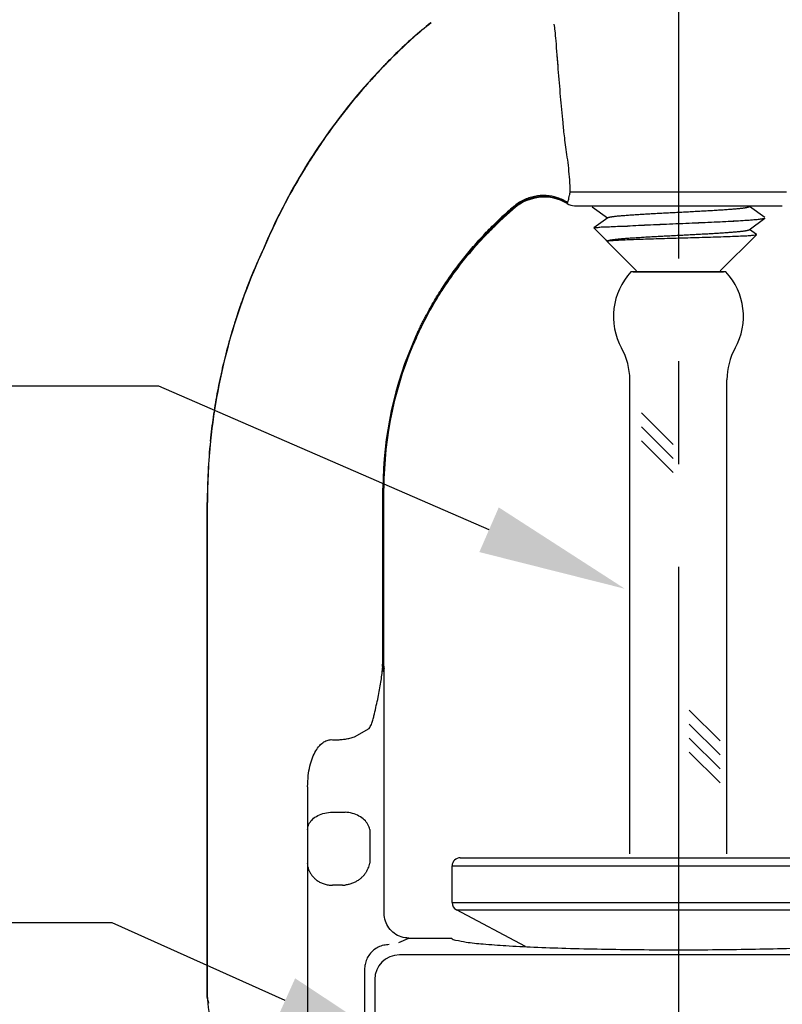
# Model space of a CAD drawing. Units: inches. Extents: x 0.01 to 9.43, y 3.32 to 6.72.
# Drawn here: x 1.56 to 2.48, y 4.46 to 5.65 of the extents above; entities that cross this region are included whole.
import ezdxf
from ezdxf import colors
from ezdxf.entities.mleader import LeaderData, LeaderLine
from ezdxf.math import Vec2, Vec3

# ---------------------------------------------------------------- set-up
doc = ezdxf.new("R2010")
doc.units = ezdxf.units.IN
doc.header["$MEASUREMENT"] = 0
doc.linetypes.add('CENTER2', pattern=[1.125, 0.75, -0.125, 0.125, -0.125])
doc.layers.add('03_AXES', color=7, linetype='Continuous')
doc.layers.add('08_ROUNDS', color=7, linetype='Continuous')

msp = doc.modelspace()

# ---------------------------------------------------------------- linework, layer by layer
at = {"color": 3, "linetype": 'CENTER2', "lineweight": 30}
msp.add_line((2.357832861801073, 6.111832750359159), (2.357832861801074, 3.316303393102532), dxfattribs=at)
at = {"color": 7, "linetype": 'Continuous'}
for p, q in [((2.253001232000756, 5.424485605829027), (2.271608363600755, 5.41090471522903)), ((2.462646168200756, 5.411343495329028), (2.444041469500757, 5.42490482932903)), ((2.272042265800756, 5.411221178329029), (2.255078429800758, 5.398854233029027)), ((2.443611293000757, 5.39658689852903), (2.462646340600756, 5.410479706129028)), ((2.452465688400757, 5.390758870629028), (2.444042037600756, 5.396901498829031)), ((2.269558719200756, 5.384398378529028), (2.271574393000758, 5.382925936829029)), ((2.272039947700758, 5.383218902329027), (2.271290378800757, 5.382672105329029)), ((2.030366734100756, 4.535977453129028), (2.082276507100758, 4.535977453129028))]:
    msp.add_line(p, q, dxfattribs=at)
at = {"lineweight": 30}
msp.add_line((2.415378313224885, 5.345299364393187), (2.300184787976628, 5.345299362864867), dxfattribs=at)
for p, q in [((2.298781550196599, 4.638165839915375), (2.298781550196599, 5.214287381994738)), ((2.416781569768588, 4.638165909942444), (2.416781554481295, 5.214287383560294)), ((2.351513024598994, 5.135654181243788), (2.31304707691357, 5.174120128929215)), ((2.351513025049307, 5.118683618044998), (2.31304707691357, 5.157149566180739)), ((2.351513025499621, 5.101713054846212), (2.31304707691357, 5.14017900343226)), ((2.408380617048344, 4.775442239425584), (2.370957424051475, 4.812865432422449)), ((2.408380617048344, 4.758471676677108), (2.370957424051475, 4.795894869673973)), ((2.408380617048344, 4.741501113928629), (2.370957424051475, 4.778924306925494)), ((2.408380617048344, 4.724530551180153), (2.370957424051475, 4.761953744177018))]:
    msp.add_line(p, q)
for centre, start, end in [((2.357781550196597, 5.291228918241427), 136.8087315050097, 209.1417369589223), ((2.357781552439667, 5.291228918241427), 330.858264561411, 43.19127001532409), ((2.219781550196606, 5.214287381994738), 0, 29.14173695892251), ((2.495781550196602, 5.214287381994738), 150.8582630410775, 180)]:
    msp.add_arc(centre, 0.079, start, end)
at = {"color": 7, "linetype": 'Continuous'}
for points, start_tangent, end_tangent in [([(2.082276507100758, 4.535977453129028), (2.087049434800758, 4.533496136029029), (2.099917142100757, 4.531091692229026), (2.120489147900759, 4.528839790229028), (2.148145122600756, 4.526807669829026), (2.182054101900757, 4.525055847529028), (2.221200874100756, 4.52363635082903), (2.264417292400758, 4.522591246129025), (2.310413034200756, 4.521951522929029), (2.357834220800758, 4.521736071629029)], (0.258819045235477, -0.9659258262534428), (1, -1.224646799147353e-16)), ([(2.357834220800758, 4.521736071629029), (2.405255719400756, 4.521951525829028), (2.451251640100757, 4.522591255429028), (2.494468108700758, 4.523636367029027), (2.53361482750076, 4.525055868629028), (2.567523687900756, 4.526807692429028), (2.595179520600755, 4.528839810329028), (2.615751400600757, 4.531091706329029), (2.628619024500757, 4.533496140929028), (2.633391934400759, 4.535977453129028)], (1, -1.224646799147353e-16), (0.2588190451209061, 0.965925826284142))]:
    msp.add_spline(points, degree=3, dxfattribs=dict(at, start_tangent=start_tangent, end_tangent=end_tangent))
at = {"layer": '03_AXES', "color": 9, "linetype": 'Continuous'}
for p, q in [((2.226396414600757, 5.442728043329026), (2.489271790400757, 5.442728043329026)), ((2.226396414600757, 5.442728043329026), (2.357834220800758, 5.442728043329026)), ((2.158269410400759, 5.423705250129025), (2.157467151300757, 5.424697960429029)), ((2.158269410400759, 5.423705250129025), (2.157467151300757, 5.424697960429029)), ((2.158877507100758, 5.423150046129027), (2.158269400700757, 5.42370526152903)), ((2.158877507100758, 5.423150046129027), (2.158269400700757, 5.42370526152903)), ((2.231653861600758, 5.425710037729026), (2.484014580000757, 5.425710037729026)), ((2.231653861600758, 5.425710037729026), (2.357834220800758, 5.425710037729026)), ((2.134664022200756, 5.401109367429029), (2.133547616600758, 5.402744694629028)), ((2.134664022200756, 5.401109367429029), (2.133547616600758, 5.402744694629028)), ((1.789402376200758, 5.139894104729027), (1.789183072700755, 5.13995440502903)), ((1.998744050200759, 5.019785928229027), (1.998824150700759, 5.082603848129025)), ((1.999438105300758, 5.082560200829029), (1.998824150700759, 5.082603848129025)), ((1.999365461000757, 5.019791274129027), (1.999438105300758, 5.082560200829029)), ((1.999927457400759, 5.082533642929029), (1.999438105300758, 5.082560200829029)), ((1.785558243700759, 5.065050911729028), (1.785334996000756, 5.065098663329028)), ((1.785451838900759, 4.614097205229029), (1.785452346500758, 5.065073541629026)), ((1.785557307400758, 4.614097205229029), (1.785558243700759, 5.065050911729028)), ((1.998670960200759, 4.871157909129028), (1.998744050200759, 5.019785928229027)), ((1.999908008100757, 5.019795846429027), (1.998744050200759, 5.019785928229027)), ((1.999316492100757, 4.863348129629028), (1.999365461000757, 5.019791274129027)), ((1.998306975100757, 4.86663983402903), (1.998670960200759, 4.871158047329025)), ((1.998379226200758, 4.864107788529026), (1.998416423800759, 4.864477682129028)), ((2.000334220800756, 4.859977205229029), (1.999054070300758, 4.859977205229029)), ((1.999316404400759, 4.86334812952903), (1.999803669600755, 4.865080679729026)), ((1.999400552000758, 4.861817312829025), (1.999799472700758, 4.862372314029027)), ((1.999799472700758, 4.862372314029027), (2.000167572900757, 4.863123155529028)), ((1.999803669600755, 4.865080679729026), (2.000004044500759, 4.866196113729028)), ((1.964148409400757, 4.780339489929027), (1.982104986400756, 4.790523507929027)), ((1.937334220800757, 4.77698556822903), (1.938127616000759, 4.776951469729028)), ((1.937334220800757, 4.688884001829027), (1.952919087500756, 4.688884001829027)), ((1.982695472000756, 4.667670798429029), (1.982695472000756, 4.626773027029028)), ((1.785451595300756, 4.464436379529026), (1.785451838900759, 4.614097205229029)), ((1.785556920500756, 4.464436379229028), (1.785557307400758, 4.614097205229029)), ((2.017997161800757, 4.530697784329028), (2.030366734100756, 4.535977453129028)), ((2.696865380500757, 4.515587154329026), (2.018803084000758, 4.515587154329026)), ((1.976494894400759, 4.497977645629028), (1.976494894400759, 4.281097012729028)), ((1.988844271700756, 4.485628272629029), (1.988844271700756, 4.293446390129027)), ((1.785335424300758, 4.46443637972903), (1.785451465600758, 4.463834723429027)), ((1.785451553700756, 4.463834723429027), (1.785500565500758, 4.463588823129029)), ((1.785451594500756, 4.463834723429027), (1.785451595300756, 4.464436379529026)), ((1.785500565500758, 4.463588823129029), (1.785556862300758, 4.463305526429028)), ((1.785556918400758, 4.463305490929027), (1.785556920500756, 4.464436379229028)), ((1.786268776100759, 4.460317191229027), (1.787058790300758, 4.456845176329026))]:
    msp.add_line(p, q, dxfattribs=at)
at = {"layer": '03_AXES', "color": 7, "linetype": 'Continuous'}
for p, q in [((2.255049490800754, 5.398698559729027), (2.268218817000758, 5.385529233429025)), ((2.255049555600756, 5.398698494929029), (2.255078345500756, 5.398854317229031)), ((2.289469880300757, 5.400923347229028), (2.295799430300757, 5.400923347229028)), ((2.268218195700758, 5.385529854929029), (2.269558540000755, 5.384398562829027)), ((2.452496192700757, 5.390594836629027), (2.408665185700755, 5.346763829729028)), ((2.452496192700757, 5.390594836629027), (2.452465566800758, 5.390758749129027)), ((2.271256832600756, 5.382491217929029), (2.271290189700757, 5.38267229412903)), ((2.271256832600756, 5.382491217929029), (2.306984220800757, 5.346763829729028)), ((2.271286172000757, 5.382677980229026), (2.271934691800755, 5.38289860002903)), ((1.999908008100757, 5.019795846429027), (1.999927457400759, 5.082533642929029)), ((1.785334863100758, 4.464436379929026), (1.785334996000756, 5.065098663329028)), ((2.000004064200755, 4.866193934829028), (1.999908008100757, 5.019795846429027)), ((1.998306195100756, 4.866629574529028), (1.998425037300759, 4.86447789802903)), ((1.998416423800759, 4.864477682129028), (1.998715928600756, 4.862388128129027)), ((1.998708848700758, 4.86242698532903), (1.999054070300758, 4.859977205229029)), ((2.000334220800756, 4.565827016429026), (2.000334220800756, 4.859977205229029)), ((1.907334220800756, 4.719832084829029), (1.907334220800756, 4.28882969942903)), ((2.082834220800759, 4.579069490429028), (2.082834220800759, 4.623597205229025)), ((1.949556592100759, 4.600097205229027), (1.937334220800757, 4.600097205229027)), ((2.172156924300758, 4.525567160329025), (2.088139505200758, 4.570240014529027))]:
    msp.add_line(p, q, dxfattribs=at)
for centre, radius, start, end in [((2.388434901429421, 5.230020617048842), 0.533443233, 128.4215378820532, 134.486552242), ((2.525359787029424, 5.09095353494884), 0.728603816, 135.6367910861997, 136.2006686383998), ((2.525359787029424, 5.09095353494884), 0.728603816, 135.6367910861997, 136.2006686383998), ((2.529235596529423, 5.087172144948839), 0.7340186813, 135.0745286988, 135.6373050994999), ((2.529235596529423, 5.087172144948839), 0.7340186813, 135.0745286988001, 135.6373050995001), ((2.525441790029423, 5.090965498348842), 0.7286537532, 134.5102222649002, 135.0750522419999), ((2.525441790029423, 5.090965498348842), 0.7286537532, 134.5102222649001, 135.0750522419997), ((2.526378396600759, 5.089971265629028), 0.7300185479, 136.2003531626999, 157.1680125083996), ((2.526378396600759, 5.089971265629028), 0.7300185479, 136.2003531626999, 157.1680125083996), ((2.526378459029425, 5.08997111734884), 0.7300185479, 136.2003531626999, 138.0468078780588), ((2.526378459029425, 5.08997111734884), 0.7300185479, 136.2003531626999, 138.0468078780588), ((2.526378459029425, 5.08997111734884), 0.7300185479, 138.3737361024256, 157.1680125083996), ((2.526378459029425, 5.08997111734884), 0.7300185479, 138.3737361024256, 157.1680125083996), ((2.194427215100756, 5.381183059529029), 0.0550000892, 59.31555145129994, 130.267516908), ((2.194427215100756, 5.381183059529029), 0.0550000892, 59.31555145130024, 130.2675169080003), ((2.455308453500759, 5.073182695129027), 0.4586376154, 130.2654190996, 132.6797503728), ((2.455308453500759, 5.073182695129027), 0.4586376154, 130.2654190996, 132.6797503727997), ((2.232700580700758, 5.445682628429026), 0.02, 239.3155537966997, 266.9999999999999), ((2.232700580700758, 5.445682628429026), 0.02, 239.3155537966999, 266.9999999999997), ((2.455113064700758, 5.07337270382903), 0.458365476, 132.6778961170998, 134.3558445751998), ((2.455113064700758, 5.07337270382903), 0.458365476, 132.6778961171001, 134.3558445752), ((2.515314621700757, 5.065101156129028), 0.729979476, 155.0314603011001, 174.1144551495999), ((2.515314621700757, 5.065101156129028), 0.729979476, 155.0314603011001, 174.1144551495999), ((2.444338436800759, 5.082394124729028), 0.4444110013, 155.6190649720999, 179.9820125852), ((2.444338436800759, 5.082394124729028), 0.4444110013, 155.6190649720996, 179.9820125852), ((2.515667425100755, 5.065081559629029), 0.7303324293, 174.1157640213999, 179.9986581853001), ((2.029457409300758, 4.866223591929028), 0.0294533886, 180.0534015198996, 186.0436945544999), ((1.970555599700756, 4.859977154229028), 0.029778621, 9.812269992781954e-05, 6.063890186400132), ((1.949557318400757, 4.630381422929027), 0.0302842193, 269.9986257581999, 276.3733860149999), ((1.815243188200757, 4.464425997029025), 0.0299077657, 179.9801093019999, 185.7106650580997), ((2.034242132200756, 4.486336298629027), 0.25, 185.7129817507999, 256.6446975832999)]:
    msp.add_arc(centre, radius, start, end, dxfattribs=at)
at = {"layer": '03_AXES', "color": 9, "linetype": 'Continuous'}
for centre, radius, start, end in [((2.388452396629423, 5.22995060164884), 0.5333813961, 128.4077281981914, 134.4853823543999), ((2.388474079829423, 5.229891101848841), 0.5333254936, 128.3959820848052, 134.4850552133998), ((1.928371266129422, 5.60527968744884), 0.2815782899, 4.272090176099997, 6.731669756799942), ((2.527912386629426, 5.088437339348841), 0.7320628023, 134.5114162924999, 136.1987638584), ((2.527912386629426, 5.088437339348841), 0.7320628023, 134.5114162924997, 136.1987638583998), ((2.524972468729425, 5.091252148748842), 0.7278798921, 135.6360547800998, 136.2002804063), ((2.524972468729425, 5.091252148748842), 0.7278798921, 135.6360547800998, 136.2002804062998), ((2.529792782529424, 5.086542238948839), 0.7346192292, 135.0742134885999, 135.6363085793002), ((2.529792782529424, 5.086542238948839), 0.7346192292, 135.0742134885999, 135.6363085793001), ((2.525039060629422, 5.091288396748839), 0.7279017985, 134.5092885228, 135.0744773588), ((2.525039060629422, 5.091288396748839), 0.7279017985, 134.5092885228001, 135.0744773588), ((2.526513771329424, 5.089826858148838), 0.7300918197, 136.5007014777998, 138.0562962404823), ((2.526513771329424, 5.089826858148838), 0.7300918197, 136.5007014778003, 138.0562962404823), ((2.526513895129424, 5.089794977048838), 0.7300013473, 136.7465436189998, 138.0642133654873), ((2.526513895129424, 5.089794977048838), 0.7300013473, 136.746543619, 138.0642133654873), ((2.528072895629423, 5.08828456884884), 0.7321716471, 136.2005963340997, 136.7440546601998), ((2.528072895629423, 5.08828456884884), 0.7321716471, 136.2005963340997, 136.7440546601997), ((2.528645276229424, 5.08777495494884), 0.7330502376, 136.2010463958997, 136.4990442291), ((2.528645276229424, 5.08777495494884), 0.7330502376, 136.2010463958997, 136.4990442290998), ((2.526513771329424, 5.089826858148838), 0.7300918197, 138.3636998781867, 142.0424702948999), ((2.526513771329424, 5.089826858148838), 0.7300918197, 138.3636998781867, 142.0424702948998), ((2.526513895129424, 5.089794977048838), 0.7300013473, 138.3540385525959, 141.8911099779999), ((2.526513895129424, 5.089794977048838), 0.7300013473, 138.3540385525959, 141.891109978), ((2.524169158229424, 5.091607857748839), 0.7270375648, 141.8894843935999, 142.9219744032001), ((2.524169158229424, 5.091607857748839), 0.7270375648, 141.8894843935999, 142.9219744032), ((2.526439939429424, 5.089892707048838), 0.729993031, 142.7386255579001, 147.5781683873998), ((2.526439939429424, 5.089892707048838), 0.729993031, 142.7386255578999, 147.5781683874001), ((2.526381009829423, 5.089905573348842), 0.7298284128, 142.9200448444002, 147.5014232390997), ((2.526381009829423, 5.089905573348842), 0.7298284128, 142.9200448444002, 147.5014232390999), ((2.523938363629424, 5.091815095548837), 0.7268382813, 142.0411763066998, 142.7398403056997), ((2.523938363629424, 5.091815095548837), 0.7268382813, 142.0411763066998, 142.7398403056998), ((2.525427039400757, 5.090536466429029), 0.7286850642, 147.5029532674999, 148.4715986389998), ((2.525427039400757, 5.090536466429029), 0.7286850642, 147.5029532674997, 148.4715986390001), ((2.525427101829423, 5.090536318148841), 0.7286850642, 147.5029532674999, 148.4715986389998), ((2.525427101829423, 5.090536318148841), 0.7286850642, 147.5029532674997, 148.4715986390001), ((2.524966523800757, 5.090852527829028), 0.7282348687, 147.5797534434, 148.1804701780999), ((2.524966523800757, 5.090852527829028), 0.7282348687, 147.5797534434, 148.1804701780999), ((2.524966586229423, 5.09085237954884), 0.7282348687, 147.5797534434, 148.1804701780999), ((2.524966586229423, 5.09085237954884), 0.7282348687, 147.5797534434, 148.1804701780999), ((2.526465635100759, 5.089895512029027), 0.7300132124, 148.1786815460001, 152.5250696750998), ((2.526465635100759, 5.089895512029027), 0.7300132124, 148.1786815460001, 152.5250696750998), ((2.526465697529426, 5.089895363748839), 0.7300132124, 148.1786815460001, 152.5250696750997), ((2.526465697529426, 5.089895363748839), 0.7300132124, 148.1786815460001, 152.5250696750999), ((2.526346151300757, 5.089939487629028), 0.7297806485, 148.4693822461996, 152.3379151068998), ((2.526346151300757, 5.089939487629028), 0.7297806485, 148.4693822461996, 152.3379151068998), ((2.526291707400755, 5.089991411129027), 0.7298146304, 153.1228351892999, 156.872154809), ((2.526291707400755, 5.089991411129027), 0.7298146304, 153.1228351892998, 156.8721548089999), ((2.526211686400757, 5.090011594729027), 0.729628064, 152.3380281185002, 153.3165015606), ((2.526211686400757, 5.090011594729027), 0.729628064, 152.3380281185, 153.3165015606), ((2.526235554200756, 5.090020216729027), 0.7297515206, 152.5254221591997, 153.1228593929999), ((2.526235554200756, 5.090020216729027), 0.7297515206, 152.5254221591997, 153.1228593929998), ((2.452947544500756, 5.078774614729028), 0.4549413306, 130.5032507937996, 132.8952054080999), ((2.452947544500756, 5.078774614729028), 0.4549413306, 130.5032507937996, 132.8952054080999), ((2.454168665300759, 5.075665550129028), 0.4568238194, 130.3707969631001, 132.7689351481), ((2.454168665300759, 5.075665550129028), 0.4568238194, 130.3707969631, 132.7689351481), ((2.215841067500758, 5.433336975129027), 0.0082358738, 323.8860801832999, 327.2030894004998), ((2.215841067500758, 5.433336975129027), 0.0082358738, 323.8860801833004, 327.2030894004999), ((2.215574049400757, 5.433487383529027), 0.0085418182, 327.3251762435999, 332.3184767680999), ((2.215574049400757, 5.433487383529027), 0.0085418182, 327.3251762436001, 332.3184767680999), ((2.526251641000758, 5.089991020929027), 0.7296730024, 153.3164669601996, 156.6299846047003), ((2.526251641000758, 5.089991020929027), 0.7296730024, 153.3164669601995, 156.6299846046997), ((2.454494655800758, 5.077087398729027), 0.4572304412, 132.8933249641, 134.5826303076), ((2.454494655800758, 5.077087398729027), 0.4572304412, 132.8933249641, 134.5826303076001), ((2.454873326000758, 5.07487274762903), 0.45788431, 132.7663002313998, 134.4486836224), ((2.454873326000758, 5.07487274762903), 0.45788431, 132.7663002314002, 134.4486836224), ((2.515258959600757, 5.065120456229028), 0.729804207, 155.0317958357996, 174.1170631386999), ((2.515258959600757, 5.065120456229028), 0.729804207, 155.0317958357996, 174.1170631386998), ((2.526263332400756, 5.090003517929027), 0.7297837805, 156.8721539070998, 157.1679885823998), ((2.526263332400756, 5.090003517929027), 0.7297837805, 156.8721539070997, 157.1679885823998), ((2.526229950700756, 5.090000391629026), 0.7296493744, 156.6299844615997, 157.1677810143997), ((2.526229950700756, 5.090000391629026), 0.7296493744, 156.6299844615997, 157.1677810143997), ((2.447945150700757, 5.081852951229028), 0.4491219971, 155.7310712853997, 179.9042058159996), ((2.447945150700757, 5.081852951229028), 0.4491219971, 155.7310712853996, 179.9042058159995), ((2.446048652900757, 5.081979272929026), 0.4466096853, 155.6552851607998, 179.9254726456999), ((2.446048652900757, 5.081979272929026), 0.4466096853, 155.6552851607998, 179.9254726456998), ((2.516034225600759, 5.065057144929028), 0.7305818793, 174.1183558939998, 179.9987140865), ((2.516297428700756, 5.065038648329029), 0.7307391851, 174.1204216015, 179.9990384492997), ((2.023385889800757, 4.863908302429028), 0.0240760026, 181.3332129369995, 184.9823430292997), ((1.952145929900755, 4.808773135429028), 0.035080632, 328.6523303215997, 333.1604703085), ((2.018901290900757, 4.485530135229027), 0.0300575812, 90.18720451719996, 179.8129275559999), ((1.807645404800756, 4.463033315329028), 0.0222083156, 177.9319785299997, 183.2189584817998), ((1.804676776200758, 4.462151789629026), 0.0191650438, 176.5487736245997, 179.6932390907998), ((1.725750400500758, 4.447424562629028), 0.0618690277, 13.21343953249969, 14.87353762709967), ((1.807571840100756, 4.463030036229028), 0.0221346809, 183.2216668607996, 185.8704654627998), ((1.804468037800756, 4.46215323632903), 0.0189563007, 179.6942337362997, 182.8619321720999), ((1.804362654100757, 4.462148716729025), 0.0188508228, 182.8642051231998, 184.2038231036997), ((1.804307316000756, 4.462144523129027), 0.0187953261, 184.2034396370994, 186.0467876498996), ((1.686206353300758, 4.438014906629029), 0.1025170827, 12.9002993617998, 13.28139525089977), ((1.634668696800755, 4.426203693329029), 0.1553908452, 12.68163538119995, 12.90289824549981)]:
    msp.add_arc(centre, radius, start, end, dxfattribs=at)
msp.add_open_spline([(2.208008357829422, 5.638286206148839), (2.207682410839344, 5.64103541852273), (2.207318488881412, 5.643780583493829), (2.206915606170348, 5.646520176464051)], degree=3, dxfattribs=at)
for points, start_tangent, end_tangent in [([(2.217585094329424, 5.52672957294884), (2.214669668429424, 5.558535918248841), (2.211866984729423, 5.591665922248842), (2.209167201629425, 5.626255290748839)], (-0.09493812154652208, 0.9954831756876747), (-0.07479667939936137, 0.9971988050287812)), ([(2.222791627300758, 5.484854084729029), (2.221063081800757, 5.49710466992903), (2.219633437300757, 5.508124572529027), (2.218483164400755, 5.517982400129029), (2.217585031900757, 5.526729721229028)], (-0.144434186653901, 0.9895144090540705), (-0.09493933947611674, 0.9954830595343342)), ([(2.222791627300758, 5.484854084729029), (2.221063081800757, 5.49710466992903), (2.219633437300757, 5.508124572529027), (2.218483164400755, 5.517982400129029), (2.217585031900757, 5.526729721229028)], (-0.144434186653901, 0.9895144090540705), (-0.09493933947611674, 0.9954830595343342)), ([(2.222791689729424, 5.484853936448841), (2.221063144229424, 5.497104521648842), (2.219633499729424, 5.508124424248839), (2.218483226829421, 5.51798225184884), (2.217585094329424, 5.52672957294884)], (-0.144434186653901, 0.9895144090540705), (-0.09493933947611674, 0.9954830595343342)), ([(2.222791689729424, 5.484853936448841), (2.221063144229424, 5.497104521648842), (2.219633499729424, 5.508124424248839), (2.218483226829421, 5.51798225184884), (2.217585094329424, 5.52672957294884)], (-0.144434186653901, 0.9895144090540705), (-0.09493933947611674, 0.9954830595343342)), ([(2.226396414600757, 5.442728043329026), (2.225682734500758, 5.457214694629027), (2.224485315300758, 5.471287997429027), (2.222791627300758, 5.484854084729029)], (-0.03265252945030467, 0.9994667639899273), (-0.1443953108626851, 0.9895200827678379)), ([(2.226396414600757, 5.442728043329026), (2.225682734500758, 5.457214694629027), (2.224485315300758, 5.471287997429027), (2.222791627300758, 5.484854084729029)], (-0.03265252945030467, 0.9994667639899273), (-0.1443953108626851, 0.9895200827678379)), ([(2.226396477029423, 5.442727895048838), (2.225682796929424, 5.457214546348839), (2.224485377729424, 5.471287849148839), (2.222791689729424, 5.484853936448841)], (-0.03265252945030467, 0.9994667639899273), (-0.1443953108626851, 0.9895200827678379)), ([(2.226396477029423, 5.442727895048838), (2.225682796929424, 5.457214546348839), (2.224485377729424, 5.471287849148839), (2.222791689729424, 5.484853936448841)], (-0.03265252945030467, 0.9994667639899273), (-0.1443953108626851, 0.9895200827678379)), ([(2.223138297800755, 5.429519361729028), (2.210783308400757, 5.435523694529028), (2.197101167800756, 5.438096544529028), (2.183022437500757, 5.43706291852903), (2.169504652300756, 5.432493107829028), (2.157467196100757, 5.42469790792903)], (-0.8319920300722569, 0.5547875826802947), (-0.7658108081318634, -0.6430659423017381)), ([(2.223138297800755, 5.429519361729028), (2.210783308400757, 5.435523694529028), (2.197101167800756, 5.438096544529028), (2.183022437500757, 5.43706291852903), (2.169504652300756, 5.432493107829028), (2.157467196100757, 5.42469790792903)], (-0.8319920300722569, 0.5547875826802947), (-0.7658108081318634, -0.6430659423017381)), ([(2.222764097200756, 5.42887589022903), (2.207013744600758, 5.435475664329026), (2.189882004100756, 5.436813050829027), (2.173075745500757, 5.432754802529026), (2.158269410400759, 5.423705250129025)], (-0.8485243347890371, 0.5291563599455477), (-0.7623442267446441, -0.6471717545977348)), ([(2.222764097200756, 5.42887589022903), (2.207013744600758, 5.435475664329026), (2.189882004100756, 5.436813050829027), (2.173075745500757, 5.432754802529026), (2.158269410400759, 5.423705250129025)], (-0.8485243347890371, 0.5291563599455477), (-0.7623442267446441, -0.6471717545977348)), ([(2.223138200800758, 5.429519226429029), (2.223646550600758, 5.43064362752903), (2.224236302300756, 5.432473518029028), (2.224855703700758, 5.435088140529025), (2.225499937400759, 5.43850913862903), (2.226396414600757, 5.442728043329026)], (0.4673846979550615, 0.8840540391387035), (0.2480063350983103, 0.9687584104156747)), ([(2.223138200800758, 5.429519226429029), (2.223646550600758, 5.43064362752903), (2.224236302300756, 5.432473518029028), (2.224855703700758, 5.435088140529025), (2.225499937400759, 5.43850913862903), (2.226396414600757, 5.442728043329026)], (0.4673846979550614, 0.8840540391387034), (0.2480063350983103, 0.9687584104156747)), ([(2.038514221800757, 5.266445548729028), (2.038518269000757, 5.266454526629026), (2.038652703300759, 5.266752340429029), (2.038787355500755, 5.267050050929029), (2.039057313500759, 5.267645161329028), (2.039599840000758, 5.268834137029028), (2.040145841500756, 5.270021446029027), (2.040695310900755, 5.271207080929027), (2.041804625600758, 5.273573297529026), (2.042927728100757, 5.275932726029026), (2.045215074400758, 5.280630975129029), (2.047556907200757, 5.285301340929028), (2.049952788000756, 5.289943335329028), (2.052402281500758, 5.294556469829026), (2.057460382900757, 5.303694201029028), (2.062727795300756, 5.312710609929027), (2.068201149600757, 5.321601757829029), (2.079752421300757, 5.338992436829027), (2.092088052800758, 5.35583439552903), (2.105182451900756, 5.372095487329027), (2.119010520300758, 5.38774321882903), (2.133547616600758, 5.402744694629028)], (0.4110674049720968, 0.9116049520321323), (0.712261986082589, 0.7019137149120867)), ([(2.038514221800757, 5.266445548729028), (2.038518269000757, 5.266454526629026), (2.038652703300759, 5.266752340429029), (2.038787355500755, 5.267050050929029), (2.039057313500759, 5.267645161329028), (2.039599840000758, 5.268834137029028), (2.040145841500756, 5.270021446029027), (2.040695310900755, 5.271207080929027), (2.041804625600758, 5.273573297529026), (2.042927728100757, 5.275932726029026), (2.045215074400758, 5.280630975129029), (2.047556907200757, 5.285301340929028), (2.049952788000756, 5.289943335329028), (2.052402281500758, 5.294556469829026), (2.057460382900757, 5.303694201029028), (2.062727795300756, 5.312710609929027), (2.068201149600757, 5.321601757829029), (2.079752421300757, 5.338992436829027), (2.092088052800758, 5.35583439552903), (2.105182451900756, 5.372095487329027), (2.119010520300758, 5.38774321882903), (2.133547616600758, 5.402744694629028)], (0.4110674049720968, 0.9116049520321323), (0.712261986082589, 0.7019137149120867)), ([(2.039152512700756, 5.266077005129027), (2.039156548800758, 5.266085911829027), (2.039290983000758, 5.266382238529026), (2.039425636000757, 5.266678463929026), (2.039695598100757, 5.267270609929028), (2.040238143400757, 5.268453679729028), (2.040784177800756, 5.269635113329027), (2.041333694100757, 5.270814902529025), (2.042443144600757, 5.273169516229025), (2.043566439200756, 5.275517456629025), (2.045854337500757, 5.280193061229028), (2.048196943700756, 5.284841203629028), (2.050593814000759, 5.289461370529025), (2.053044506200759, 5.29405304852903), (2.058105593000757, 5.30314888292903), (2.063376690500757, 5.312124593429026), (2.068854303900757, 5.320976061129027), (2.080415181600756, 5.338289761129026), (2.092760582300759, 5.355056901129025), (2.105863078800756, 5.37124427992903), (2.119695437400757, 5.386818560629028), (2.134230603400756, 5.401746248829028)], (0.4127816565860885, 0.9108300082814821), (0.7138975853785869, 0.7002501250200698)), ([(2.039152512700756, 5.266077005129027), (2.039156548800758, 5.266085911829027), (2.039290983000758, 5.266382238529026), (2.039425636000757, 5.266678463929026), (2.039695598100757, 5.267270609929028), (2.040238143400757, 5.268453679729028), (2.040784177800756, 5.269635113329027), (2.041333694100757, 5.270814902529025), (2.042443144600757, 5.273169516229025), (2.043566439200756, 5.275517456629025), (2.045854337500757, 5.280193061229028), (2.048196943700756, 5.284841203629028), (2.050593814000759, 5.289461370529025), (2.053044506200759, 5.29405304852903), (2.058105593000757, 5.30314888292903), (2.063376690500757, 5.312124593429026), (2.068854303900757, 5.320976061129027), (2.080415181600756, 5.338289761129026), (2.092760582300759, 5.355056901129025), (2.105863078800756, 5.37124427992903), (2.119695437400757, 5.386818560629028), (2.134230603400756, 5.401746248829028)], (0.4127816565860885, 0.9108300082814821), (0.7138975853785869, 0.7002501250200698)), ([(1.789402376200758, 5.139894104729027), (1.791055382900758, 5.154575710529027), (1.792962953700759, 5.168986718729027), (1.795132268000756, 5.183184433629027), (1.797570505300758, 5.197226159329027), (1.800284844900755, 5.211169200129028), (1.803282466400756, 5.225070860229028), (1.806570549100758, 5.238988444029026), (1.810156272600757, 5.252979255629029), (1.814053326900758, 5.267098081029026), (1.818301445600756, 5.281389633029029), (1.822946872900758, 5.29589610622903), (1.828035852900758, 5.310659695029027), (1.833614630000756, 5.325722594229028), (1.839729448300758, 5.341126998229029), (1.853752185600758, 5.373129098729027)], (0.1024585526636339, 0.9947372743524158), (0.4221084286588716, 0.906545351571083)), ([(1.789402376200758, 5.139894104729027), (1.791055382900758, 5.154575710529027), (1.792962953700759, 5.168986718729027), (1.795132268000756, 5.183184433629027), (1.797570505300758, 5.197226159329027), (1.800284844900755, 5.211169200129028), (1.803282466400756, 5.225070860229028), (1.806570549100758, 5.238988444029026), (1.810156272600757, 5.252979255629029), (1.814053326900758, 5.267098081029026), (1.818301445600756, 5.281389633029029), (1.822946872900758, 5.29589610622903), (1.828035852900758, 5.310659695029027), (1.833614630000756, 5.325722594229028), (1.839729448300758, 5.341126998229029), (1.853752185600758, 5.373129098729027)], (0.1024585526636339, 0.9947372743524158), (0.4221084286588716, 0.906545351571083)), ([(1.988380136800757, 4.808376119729026), (1.992980898000756, 4.828529468829025), (1.996360143800757, 4.846815974529029), (1.998379226200758, 4.864107788529026)], (0.2419748888738562, 0.9702825120316685), (0.0800915991097052, 0.9967875078230316)), ([(1.999316492100757, 4.863348129629028), (1.999122724400756, 4.863313751629029), (1.998884566800758, 4.864043525929027), (1.998617676200755, 4.865221846129028), (1.998306193300756, 4.866629574529028)], (-0.3655839555342888, -0.9307783686011957), (-0.2192208467632864, 0.9756752637760107)), ([(1.998708848700758, 4.86242698532903), (1.998970080100758, 4.861967326529026), (1.999197803600758, 4.861776332429027), (1.999400552000758, 4.861817312829025)], (0.4281255819199873, -0.9037192518175502), (0.7442889608071407, 0.667857726481192)), ([(1.983447505600758, 4.792934484929027), (1.984714743700756, 4.79564184932903), (1.985774298300758, 4.798303523129029), (1.986648469500757, 4.800895821729029), (1.987361548500758, 4.803423963529028), (1.987933868900758, 4.805908070729025), (1.988379839100755, 4.808376366729028)], (0.4518071251568366, 0.8921156436569839), (0.1547615978835633, 0.9879518448894796)), ([(1.907334220800756, 4.719832084829029), (1.90811558650076, 4.733276581929026), (1.910193670300757, 4.745005969229027), (1.913297771600757, 4.755039396929028), (1.917270276300759, 4.763366416029029), (1.921969920500757, 4.769854918329028), (1.927065142500759, 4.774233436929027), (1.932279549900759, 4.776543203029028), (1.937334220800757, 4.77698556822903)], (1.060259858385685e-05, 0.9999999999437925), (0.9969198161146197, -0.07842754769845252)), ([(1.938127616000759, 4.776951469729028), (1.943016121700758, 4.776899586829028), (1.948091913100757, 4.777178875129028), (1.953320968100758, 4.777822545829025), (1.958678447800757, 4.778863597129028), (1.964148409400757, 4.780339489929027)], (0.999075194702735, -0.04299715490229972), (0.9553591155864002, 0.2954470515438789)), ([(1.907334220800756, 4.667670798429029), (1.908802525300757, 4.674226038729028), (1.913063711000756, 4.680139606529028), (1.919700663200757, 4.684832640529027), (1.928063711000757, 4.687845753729029), (1.937334220800757, 4.688884001829027)], (1.224646799147353e-16, 1), (1, -1.224646799147353e-16)), ([(1.982695472000756, 4.667670798429029), (1.980647455400756, 4.673884989629027), (1.976168069700758, 4.679574101929028), (1.969649883200756, 4.684221632029029), (1.961666154900758, 4.687418175029027), (1.952919087500756, 4.688884001829027)], (-0.120085617662094, 0.9927635390316838), (-0.9981208042874894, 0.0612769128505644)), ([(2.006453600100759, 4.527936712029028), (1.999739007000759, 4.52719593952903), (1.993205321100756, 4.524894554129027), (1.987325481500758, 4.521104955629028), (1.982518268900758, 4.516082288729027), (1.979064631200757, 4.510212903729027), (1.977088293900756, 4.504004848329025), (1.976494894400759, 4.497977645629028)], (-0.9999965036151138, 0.002644382262030968), (0.002719078629269195, -0.9999963032988711))]:
    msp.add_spline(points, degree=3, dxfattribs=dict(at, start_tangent=start_tangent, end_tangent=end_tangent))
msp.add_open_spline([(2.217585094329424, 5.52672957294884), (2.216574329847278, 5.537328045092272), (2.214593397130181, 5.558967132326623), (2.21227289938036, 5.586439956944341), (2.210930692024605, 5.603310607094334), (2.210476563861538, 5.609134056985079)], degree=3, knots=[0, 0, 0, 0, 0.03193968236412683, 0.06518802369060925, 0.08271138057398605, 0.08271138057398605, 0.08271138057398605, 0.08271138057398605], dxfattribs=at)
at = {"layer": '03_AXES', "color": 7, "linetype": 'Continuous'}
for points, start_tangent, end_tangent in [([(2.272042265100755, 5.411221179229031), (2.272100741700758, 5.411261287629028), (2.272188111700757, 5.411313931229028), (2.272287548500756, 5.411366574829028), (2.272399055700756, 5.411419218529026), (2.272522601200755, 5.411471862129027), (2.272805644400758, 5.411577149429029), (2.273136351700757, 5.411682436629029), (2.273514396700758, 5.411787723929031), (2.273939452900755, 5.411893011229026), (2.274411194100757, 5.411998298529028), (2.274929293700755, 5.412103585729028), (2.275493425400757, 5.41220887302903), (2.276103262700754, 5.412314160329029), (2.276758479400758, 5.412419447529029), (2.278203745000756, 5.412630022129029), (2.279826610900756, 5.412840596629028), (2.281624466000757, 5.413051171229029), (2.283765910800756, 5.413279293629028), (2.286102300300758, 5.413507416029027), (2.288626274300757, 5.41373553842903), (2.291330472900757, 5.413963660829026), (2.294207535900757, 5.414191783329031), (2.297250103300758, 5.414419905729027), (2.300450815000755, 5.414648028129029), (2.303802311000755, 5.414876150529029), (2.309837860200755, 5.415264903529028), (2.316239329400755, 5.415653656529031), (2.322956120100756, 5.416042409529027), (2.329937633900759, 5.41643116252903), (2.337739708100756, 5.416852311629029), (2.345721068000756, 5.417273460729028), (2.353809699800756, 5.417694609729026), (2.361933589900755, 5.418115758829028), (2.370020847700758, 5.418536907929031), (2.378000075400756, 5.41895805702903), (2.385799998000756, 5.41937920612903), (2.393349340600757, 5.419800355229029), (2.401164997000755, 5.420256600029028), (2.408528142400758, 5.420712844829026), (2.412016655200755, 5.420940967329031), (2.415363998300759, 5.421169089729027), (2.418560824400757, 5.42139721212903), (2.421597786100758, 5.421625334529026), (2.424251593000758, 5.421835909029028), (2.426756464000757, 5.422046483629028), (2.429107643500757, 5.422257058129027), (2.431300376000756, 5.422467632729031), (2.433329905800758, 5.422678207229026), (2.435191477500755, 5.42288878182903), (2.436880335400755, 5.423099356329026), (2.438391724100757, 5.423309930829028), (2.439134699600757, 5.423423992029029), (2.439823984900755, 5.423538053329029), (2.440459355100757, 5.423652114529027), (2.441040585400756, 5.423766175729028), (2.441567450900756, 5.42388023692903), (2.442039726600758, 5.423994298129028), (2.442457187700757, 5.424108359329026), (2.442819609300756, 5.424222420529027), (2.442980109900756, 5.424279451129028), (2.443126766400756, 5.424336481729028), (2.443259550500755, 5.424393512329026), (2.443378434200756, 5.42445054292903), (2.443483389400757, 5.424507573529027), (2.443574387800755, 5.424564604129028), (2.443608879900758, 5.42458887462903)], (0.8078099243358173, 0.5894430643790469), (0.8074607575527283, 0.5899212871327616)), ([(2.289469880300757, 5.400923347229028), (2.302311393900755, 5.401600007029028), (2.316430445800759, 5.402277047229028), (2.331502114800756, 5.402952160729029), (2.347179737700756, 5.403626411529029), (2.363102807500756, 5.404307673129026), (2.378906290100755, 5.40498123322903), (2.394224512200758, 5.405660033529028), (2.408704868900756, 5.406335122929029), (2.422014041300756, 5.407007765729027), (2.433845663800756, 5.40769062162903), (2.443927638600758, 5.40836600342903), (2.452027595600757, 5.409043099029027), (2.457959178700758, 5.409720240629028), (2.461586000900756, 5.410391798229028)], (0.9984094943613145, 0.05637802381410892), (0.9530919715578788, 0.302680844705964)), ([(2.462515877700756, 5.410540792629028), (2.462403334200758, 5.410340283829029), (2.459800993100757, 5.409669641829026), (2.454879575300755, 5.408994758529026), (2.447750839900756, 5.408326687129026), (2.438577068800758, 5.407652159829027), (2.427566778000756, 5.406977457929031), (2.414970438500756, 5.40630633982903), (2.401074698200755, 5.405631639029028), (2.386194915200758, 5.40496234362903), (2.370669824900755, 5.404286580729028), (2.354852890500755, 5.40361446942903), (2.339107185200756, 5.402940861929029), (2.323786760900756, 5.40227198692903), (2.309240389500758, 5.401600142429029), (2.295799430300757, 5.400923347229028)], (-0.4206913089914645, -0.9072038483929885), (-0.9986244216294154, -0.05243342946361133)), ([(2.039557541300756, 5.265843146229027), (2.039561567500758, 5.265852007329027), (2.039695911600756, 5.266147381129027), (2.039830475700757, 5.266442654829028), (2.040100262900758, 5.26703290122903), (2.040642471000758, 5.268212186629029), (2.041188184700758, 5.269389855429026), (2.041737396900757, 5.270565899329029), (2.042846289100758, 5.272913079129026), (2.043969091100756, 5.275253659929028), (2.046256199800755, 5.279914759729028), (2.048598272700758, 5.284548669329027), (2.050994859800756, 5.289154859329027), (2.053445510800756, 5.293732800129028), (2.058507203800758, 5.302801816629028), (2.063779750000759, 5.311751483429028), (2.069259547900757, 5.32057756482903), (2.080826492500758, 5.33784202962903), (2.093179224900759, 5.354561326629028), (2.106288932400759, 5.370701571529025), (2.120126802400758, 5.386228879929028), (2.134664022200756, 5.401109367429029)], (0.4136567024095557, 0.9104329368776442), (0.7150283309086722, 0.6990954770258198)), ([(2.039557541300756, 5.265843146229027), (2.039561567500758, 5.265852007329027), (2.039695911600756, 5.266147381129027), (2.039830475700757, 5.266442654829028), (2.040100262900758, 5.26703290122903), (2.040642471000758, 5.268212186629029), (2.041188184700758, 5.269389855429026), (2.041737396900757, 5.270565899329029), (2.042846289100758, 5.272913079129026), (2.043969091100756, 5.275253659929028), (2.046256199800755, 5.279914759729028), (2.048598272700758, 5.284548669329027), (2.050994859800756, 5.289154859329027), (2.053445510800756, 5.293732800129028), (2.058507203800758, 5.302801816629028), (2.063779750000759, 5.311751483429028), (2.069259547900757, 5.32057756482903), (2.080826492500758, 5.33784202962903), (2.093179224900759, 5.354561326629028), (2.106288932400759, 5.370701571529025), (2.120126802400758, 5.386228879929028), (2.134664022200756, 5.401109367429029)], (0.4136567024095557, 0.9104329368776442), (0.7150283309086722, 0.6990954770258198)), ([(2.255294221500758, 5.398849321729028), (2.255303732900757, 5.398957974729029), (2.257677731000758, 5.399349993429027), (2.262405019200756, 5.399744656629029), (2.269382897000757, 5.400136702929029), (2.278480768600755, 5.400527231129026), (2.289469880300757, 5.400923347229028)], (0.02313422143127954, 0.9997323680859636), (0.9994425734646154, 0.03338476218916273)), ([(2.272039947500755, 5.383218902629029), (2.272049796600758, 5.383226007929029), (2.272116988600757, 5.383270864029029), (2.272192836300757, 5.383315720129026), (2.272370459300756, 5.383405432429029), (2.272582585700757, 5.38349514462903), (2.272829135600755, 5.383584856829028), (2.273110029200755, 5.383674569029026), (2.273425186500756, 5.383764281329029), (2.273774527800757, 5.38385399352903), (2.274157973100756, 5.383943705729031), (2.274575442600757, 5.384033418029027), (2.275026856400757, 5.384123130229028), (2.275554053200757, 5.38422031842903), (2.276120607900754, 5.384317506729026), (2.277370247500755, 5.384511883229031), (2.278772688700759, 5.384706259729029), (2.280324844900758, 5.384900636229027), (2.282023629500756, 5.385095012729028), (2.283865956000756, 5.38528938922903), (2.285848737800755, 5.385483765729028), (2.287968888400759, 5.385678142229029), (2.290222980900754, 5.38587251872903), (2.292606227000757, 5.386066895229028), (2.295113498300758, 5.386261271729026), (2.297739666400755, 5.386455648229031), (2.303328178400758, 5.386844401229027), (2.309330735200756, 5.38723315422903), (2.316250718000756, 5.387654303329029), (2.323541675200754, 5.388075452329026), (2.331136804400757, 5.388496601429026), (2.338969303300757, 5.388917750529028), (2.345779685200757, 5.389276599429028), (2.352668687200758, 5.389635448429026), (2.359591093000756, 5.389994297329029), (2.366501686300754, 5.390353146229028), (2.373922787100756, 5.390741899229027), (2.381221853200756, 5.39113065222903), (2.388343779300758, 5.391519405229026), (2.395233460300755, 5.391908158229029), (2.401837176500756, 5.392296911229028), (2.408106750600755, 5.392685664229028), (2.413995391300755, 5.39307441722903), (2.419456306800758, 5.393463170229026), (2.422219565600756, 5.393673744729028), (2.424838594900756, 5.393884319329029), (2.427308389900755, 5.394094893829028), (2.429623945600756, 5.39430546832903), (2.431780256900755, 5.394516042929027), (2.433772319100758, 5.394726617429029), (2.435595127200756, 5.394937192029026), (2.437243676100756, 5.395147766529028), (2.438606813100758, 5.395342143029026), (2.439815641900758, 5.395536519529028), (2.440361702500756, 5.395633707829028), (2.440868600000758, 5.395730896029029), (2.441336139200757, 5.395828084329029), (2.441764124900757, 5.395925272529027), (2.442152361500757, 5.39602246082903), (2.442500653900755, 5.396119649029028), (2.442808806800755, 5.396216837329028), (2.443076624700755, 5.39631402552903), (2.443303912500756, 5.396411213829026), (2.443402296500757, 5.396459807929027), (2.443490474700756, 5.396508402029028), (2.443568422700757, 5.396556996129029), (2.443611294000757, 5.396586897029028)], (0.8079080802286599, 0.5893085218298147), (0.8074146265998834, 0.5899844241609867)), ([(2.271934691800755, 5.38289860002903), (2.274783373700757, 5.383307573029029), (2.279702772500755, 5.383711547629026), (2.286583478200757, 5.384117483229026), (2.295359835900758, 5.384523643329029), (2.305900590800757, 5.384936603729031), (2.317847356800758, 5.385345392029031), (2.330737171100758, 5.385751533929028), (2.344290780000758, 5.38615472702903), (2.358395611400756, 5.386559063129027), (2.372671581500757, 5.386965058329029), (2.386590816300757, 5.387367117929028), (2.399927997200756, 5.387771565129029), (2.412421939700756, 5.388175689529028), (2.423610779600757, 5.388579854429029), (2.433189456400758, 5.388976080429028), (2.441106188200756, 5.389379125529029), (2.447118726900758, 5.389786675029029), (2.450954668500756, 5.390192979329029), (2.452496192700757, 5.390594836629027)], (0.9716182815401901, 0.2365542537704362), (0.7071067811865476, 0.7071067811865476)), ([(1.909308617200757, 4.617779162829027), (1.908240099000757, 4.620790424529027), (1.907568090600758, 4.623793066829027), (1.907334220800756, 4.626765030429027)], (-0.3847141061279427, 0.9230357829175304), (2.809810246201192e-07, 0.9999999999999606)), ([(1.979394857400759, 4.617707393529027), (1.980886476600755, 4.620742230329029), (1.982001782000758, 4.623768442829025), (1.982695472000756, 4.62676500352903)], (0.4815636403227193, 0.8764111251685084), (0.1551412131987125, 0.9878923038303477)), ([(1.909308617200757, 4.617779162829027), (1.910959893400758, 4.614486653529028), (1.913119716300759, 4.611358561629025), (1.915815788800757, 4.608432594829026), (1.919075072800759, 4.605775311029028), (1.922930617700757, 4.603472893329027), (1.927340843000756, 4.60166723642903), (1.932215959200757, 4.600500239129026), (1.937334220800757, 4.600097205229027)], (0.3847099752908866, -0.9230375046073078), (1, -1.224646799147353e-16)), ([(1.979394857400759, 4.617707393529027), (1.977522788400758, 4.614714209229028), (1.975250465500757, 4.611850954029027), (1.972561130700758, 4.609145015929027), (1.969439384200758, 4.606643079429027), (1.965866840000757, 4.604405014629027), (1.961872338300758, 4.60252910752903), (1.957510165800759, 4.60111901992903), (1.952919087500756, 4.600284379229027)], (-0.4815660459308404, -0.876409803349173), (-0.9938143695655649, -0.1110540356988392)), ([(2.030366734100756, 4.535977453129028), (2.021087748000756, 4.537431151429026), (2.012635648900758, 4.541716461929028), (2.006076652800758, 4.548247251329027), (2.001782716100756, 4.556648013829026), (2.000334220800756, 4.565827016429026)], (-1, 1.224646799147353e-16), (1.224646799147353e-16, 1))]:
    msp.add_spline(points, degree=3, dxfattribs=dict(at, start_tangent=start_tangent, end_tangent=end_tangent))
at = {"layer": '08_ROUNDS', "linetype": 'Continuous'}
msp.add_line((2.303022897600766, 5.345299331132525), (2.412540203600749, 5.34529939612553), dxfattribs=at)
at = {"layer": '08_ROUNDS', "color": 7, "linetype": 'Continuous'}
for p, q in [((2.405043346500758, 5.345299363629028), (2.310519754700756, 5.345299363629028)), ((2.092834220800757, 4.63359720522903), (2.622834220800758, 4.63359720522903))]:
    msp.add_line(p, q, dxfattribs=at)
at = {"layer": '08_ROUNDS', "color": 9, "linetype": 'Continuous'}
for p, q in [((2.082834220800759, 4.623597205229025), (2.632834220800756, 4.623597205229025)), ((2.082834220800759, 4.579069490429028), (2.632834220800756, 4.579069490429028)), ((2.088139505200758, 4.570240014529027), (2.627528936400758, 4.570240014529027))]:
    msp.add_line(p, q, dxfattribs=at)
at = {"layer": '08_ROUNDS', "color": 7, "linetype": 'Continuous'}
for centre, start, end in [((2.092834220800757, 4.623597205229025), 90, 180), ((2.092834220800757, 4.579069490429028), 180, 242.0000000003997)]:
    msp.add_arc(centre, 0.01, start, end, dxfattribs=at)

# ---------------------------------------------------------------- leaders
at = {"lineweight": 30}
ml = msp.add_multileader_mtext('Standard', dxfattribs=at)
ml.set_content('Glass Bulb\\P(3 mm)', color=256)
ml.set_leader_properties()
ml.build(insert=Vec2(0, 0))
ml.multileader.update_dxf_attribs({"dogleg_length": 0.36, "arrow_head_size": 0.18})
ctx = ml.context
ctx.base_point, ctx.char_height, ctx.arrow_head_size, ctx.landing_gap_size, ctx.plane_origin = Vec3(0.3760830933336383, 5.206530724578763), 0.125, 0.18, 0.09, Vec3(2.292834220800753, 5.037745773254279)
ctx.text_align_type = 2
notes = []
notes.append((ctx, [(0, (1, 1, 0), (1.726451442583297, 5.206530724578763), (-1, 0), 0.36, [(0, [(2.292834220800753, 4.96031144783823)], 0, [])])]))
ctx.mtext.insert, ctx.mtext.width, ctx.mtext.alignment, ctx.mtext.flow_direction = Vec3(1.276451442583297, 5.287362921031696), 1.243276732685899, 3, 5
ml = msp.add_multileader_mtext('Standard', dxfattribs=at)
ml.set_content('Wrench Flat', color=256)
ml.set_leader_properties()
ml.build(insert=Vec2(0, 0))
ml.multileader.update_dxf_attribs({"dogleg_length": 0.36, "arrow_head_size": 0.18})
ctx = ml.context
ctx.base_point, ctx.char_height, ctx.arrow_head_size, ctx.landing_gap_size, ctx.plane_origin = Vec3(0.2033877686251104, 4.554432023989371), 0.125, 0.18, 0.09, Vec3(2.044273596910497, 4.386386999500338)
ctx.text_align_type = 2
notes.append((ctx, [(0, (1, 1, 0), (1.669717918693323, 4.554432023989371), (-1, 0), 0.36, [(0, [(2.044273596910497, 4.386386999500338)], 0, [])])]))
ctx.mtext.insert, ctx.mtext.width, ctx.mtext.alignment, ctx.mtext.flow_direction = Vec3(1.219717918693323, 4.617997849364541), 1.198064197155986, 3, 5
for ctx, leaders in notes:
    for number, flags, end, landing, length, lines in leaders:
        leader = LeaderData()
        leader.index, (leader.has_last_leader_line, leader.has_dogleg_vector, leader.attachment_direction) = number, flags
        leader.last_leader_point, leader.dogleg_vector, leader.dogleg_length = Vec3(end), Vec3(landing), length
        for number, points, colour, breaks in lines:
            line = LeaderLine()
            line.index, line.vertices, line.color, line.breaks = number, Vec3.list(points), colors.encode_raw_color(colour), breaks
            leader.lines.append(line)
        ctx.leaders.append(leader)

doc.saveas('drawing.dxf')
